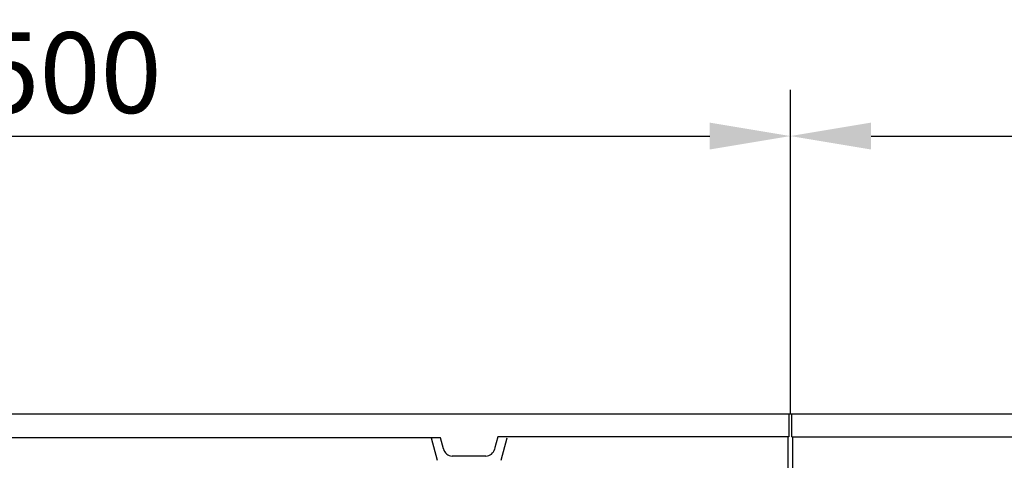
# Model space of a CAD drawing. Extents: x 209 to 3246, y 374 to 2331.
# Drawn here: x 545 to 887, y 1438 to 1591 of the extents above; entities that cross this region are included whole.
import ezdxf

# ---------------------------------------------------------------- set-up
doc = ezdxf.new("R2010")
doc.units = 0
doc.header["$LTSCALE"] = 8
doc.header["$MEASUREMENT"] = 0
doc.layers.get('DEFPOINTS').update_dxf_attribs({"linetype": 'CONTINUOUS'})
for name, color, linetype in [('BEMASS', 3, 'CONTINUOUS'), ('DUENN-18', 94, 'CONTINUOUS'), ('SICHTBAR', 7, 'CONTINUOUS')]:
    doc.layers.add(name, color=color, linetype=linetype)
doc.styles.add('BEMSTIL', font='isocp3.shx', dxfattribs={"width": 0.8})
doc.dimstyles.new('BEMASS', dxfattribs={"dimtxt": 3.5, "dimasz": 3.5, "dimexe": 2, "dimexo": 0, "dimgap": 1, "dimtad": 1, "dimdec": 0, "dimtxsty": 'BEMSTIL', "dimcen": 3, "dimclrd": 3, "dimclre": 3, "dimclrt": 4, "dimazin": 3, "dimtfac": 0.875, "dimtdec": 0, "dimtmove": 0, "dimatfit": 3, "dimtolj": 1})

# ---------------------------------------------------------------- blocks, each defined once
blk = doc.blocks.new('*D17')
at = {"layer": 'BEMASS', "color": 3}
for p, q in [((312.91, 1453.75), (312.91, 1566.17)), ((812.93, 1453.75), (812.93, 1566.17)), ((340.91, 1550.17), (784.93, 1550.17))]:
    blk.add_line(p, q, dxfattribs=at)
for points in [[(340.91, 1554.83), (340.91, 1545.5), (312.91, 1550.17)], [(784.93, 1554.83), (784.93, 1545.5), (812.93, 1550.17)]]:
    blk.add_solid(points, dxfattribs=at)
at = {"layer": 'DEFPOINTS', "color": 0}
for p in [(812.93, 1550.17), (312.91, 1453.75), (812.93, 1453.75)]:
    blk.add_point(p, dxfattribs=at)
at = {"layer": 'BEMASS', "color": 4, "insert": (562.92, 1572.17), "char_height": 28, "attachment_point": 5, "style": 'BEMSTIL'}
blk.add_mtext('\\A1;500', dxfattribs=at)
blk = doc.blocks.new('*D18')
at = {"layer": 'BEMASS', "color": 3}
for p, q in [((812.93, 1550.17), (812.93, 1566.17)), ((1312.91, 1453.75), (1312.91, 1566.17)), ((840.93, 1550.17), (1284.91, 1550.17))]:
    blk.add_line(p, q, dxfattribs=at)
for points in [[(840.93, 1554.83), (840.93, 1545.5), (812.93, 1550.17)], [(1284.91, 1554.83), (1284.91, 1545.5), (1312.91, 1550.17)]]:
    blk.add_solid(points, dxfattribs=at)
at = {"layer": 'DEFPOINTS', "color": 0}
for p in [(812.93, 1550.17), (1312.91, 1550.17), (1312.91, 1453.75)]:
    blk.add_point(p, dxfattribs=at)
at = {"layer": 'BEMASS', "color": 4, "insert": (1062.92, 1572.17), "char_height": 28, "attachment_point": 5, "style": 'BEMSTIL'}
blk.add_mtext('\\A1;500', dxfattribs=at)

msp = doc.modelspace()

# ---------------------------------------------------------------- linework, layer by layer
at = {"layer": 'DUENN-18'}
for p, q in [((812.16, 1425.61), (812.16, 1445.75)), ((813.66, 1445.75), (813.66, 1428.6)), ((688.21, 1445.5), (690.31, 1437.66)), ((712.51, 1437.66), (714.61, 1445.5))]:
    msp.add_line(p, q, dxfattribs=at)
at = {"layer": 'SICHTBAR'}
for p, q in [((312.91, 1453.75), (1312.91, 1453.75)), ((812.41, 1453.75), (812.41, 1445.75)), ((813.41, 1445.75), (813.41, 1453.75)), ((711.41, 1445.75), (710.3, 1441.61)), ((812.41, 1445.75), (711.41, 1445.75)), ((813.41, 1445.75), (914.47, 1445.75)), ((691.47, 1445.5), (434.34, 1445.5)), ((692.51, 1441.61), (691.47, 1445.5)), ((707.29, 1439.15), (695.52, 1439.15))]:
    msp.add_line(p, q, dxfattribs=at)
for centre, major_axis, start_param, end_param in [((695.41, 1442.41), (0.76, -3.18), 4.742739, 6.067861), ((707.41, 1442.41), (-0.76, -3.18), 0.215325, 1.540447)]:
    msp.add_ellipse(centre, major_axis=major_axis, ratio=0.917788, start_param=start_param, end_param=end_param, dxfattribs=at)

# ---------------------------------------------------------------- dimensions: what is measured, and where the dimension line sits
at = {"layer": 'BEMASS'}
for base, p1, p2, picture, middle in [((812.93, 1550.17), (312.91, 1453.75), (812.93, 1453.75), '*D17', (562.92, 1572.17)), ((1312.91, 1550.17), (812.93, 1550.17), (1312.91, 1453.75), '*D18', (1062.92, 1572.17))]:
    dim = msp.add_linear_dim(base=base, p1=p1, p2=p2, dimstyle='BEMASS', override={"dimscale": 8, "dimexe": 2, "dimgap": 1, "dimdec": 0, "dimclrt": 4, "dimtdec": 0, "dimtmove": 0, "dimatfit": 0}, dxfattribs=at)
    dim.commit()
    dim.dimension.update_dxf_attribs({"geometry": picture, "text_midpoint": middle})

doc.saveas('drawing.dxf')
